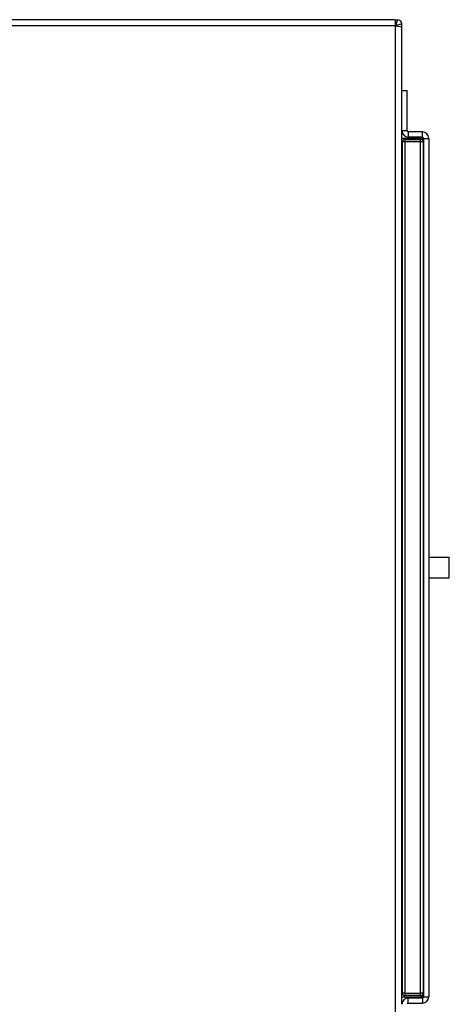
# Model space of a CAD drawing. Units: inches. Extents: x 0 to 148, y 0 to 89.
# Drawn here: x 81 to 86, y 64 to 76 of the extents above; entities that cross this region are included whole.
import ezdxf

# ---------------------------------------------------------------- set-up
doc = ezdxf.new("R2010")
doc.units = ezdxf.units.IN
doc.header["$MEASUREMENT"] = 0

msp = doc.modelspace()

# ---------------------------------------------------------------- linework, layer by layer
at = {"color": 7, "linetype": 'Continuous', "lineweight": 25}
for p, q in [((85.245, 76.14), (65.476, 76.14)), ((85.245, 76.14), (85.248, 76.134)), ((85.245, 76.14), (85.282, 76.14)), ((85.248, 76.134), (85.251, 76.118)), ((85.251, 76.118), (85.254, 76.094)), ((85.254, 76.094), (85.258, 76.065)), ((85.332, 76.052), (85.332, 76.09)), ((85.258, 76.065), (65.463, 76.065)), ((85.258, 76.065), (85.286, 76.062)), ((85.258, 56.151), (85.258, 76.065)), ((85.286, 76.062), (85.311, 76.059)), ((85.311, 76.059), (85.327, 76.055)), ((85.327, 76.055), (85.332, 76.052)), ((85.332, 75.287), (85.332, 76.052)), ((85.332, 74.802), (85.332, 75.287)), ((85.332, 75.287), (85.395, 75.287)), ((85.395, 74.802), (85.395, 75.287)), ((85.395, 74.802), (85.332, 74.802)), ((85.332, 64.272), (85.332, 74.802)), ((85.41, 74.787), (85.41, 74.724)), ((85.58, 74.787), (85.41, 74.787)), ((85.58, 74.724), (85.58, 74.787)), ((85.58, 74.709), (85.332, 74.709)), ((85.339, 64.408), (85.339, 74.666)), ((85.37, 74.666), (85.339, 74.666)), ((85.37, 74.697), (85.37, 74.666)), ((85.37, 74.697), (85.558, 74.697)), ((85.37, 74.666), (85.37, 64.408)), ((85.558, 74.666), (85.37, 74.666)), ((85.58, 74.724), (85.41, 74.724)), ((85.558, 74.666), (85.558, 74.697)), ((85.558, 64.408), (85.558, 74.666)), ((85.589, 74.666), (85.558, 74.666)), ((85.595, 74.709), (85.58, 74.709)), ((85.589, 74.666), (85.589, 64.408)), ((85.595, 74.709), (85.657, 74.709)), ((85.595, 74.709), (85.595, 64.364)), ((85.657, 74.709), (85.657, 64.364)), ((85.589, 69.662), (85.595, 69.662)), ((85.904, 69.412), (85.904, 69.662)), ((85.589, 69.412), (85.595, 69.412)), ((85.332, 64.364), (85.58, 64.364)), ((85.37, 64.408), (85.339, 64.408)), ((85.37, 64.408), (85.37, 64.377)), ((85.37, 64.408), (85.558, 64.408)), ((85.558, 64.377), (85.37, 64.377)), ((85.41, 64.287), (85.41, 64.349)), ((85.41, 64.349), (85.58, 64.349)), ((85.589, 64.408), (85.558, 64.408)), ((85.558, 64.377), (85.558, 64.408)), ((85.58, 64.364), (85.595, 64.364)), ((85.58, 64.349), (85.58, 64.287)), ((85.595, 64.364), (85.657, 64.364)), ((85.41, 64.287), (85.58, 64.287))]:
    msp.add_line(p, q, dxfattribs=at)
at = {"color": 8, "linetype": 'Continuous', "lineweight": 25}
for p, q in [((85.58, 74.709), (85.58, 74.688)), ((85.58, 64.386), (85.58, 64.364))]:
    msp.add_line(p, q, dxfattribs=at)
at = {"color": 7, "linetype": 'Continuous', "lineweight": 25}
for centre, radius, start, end in [((85.282, 76.09), 0.05, 0, 90), ((85.41, 74.802), 0.0775, 180, 270), ((85.41, 74.802), 0.015, 180, 270), ((85.58, 74.709), 0.0775, 0, 90), ((85.37, 74.666), 0.031, 90, 180), ((85.558, 74.666), 0.031, 0, 90), ((85.58, 74.709), 0.015, 0, 90), ((85.41, 64.272), 0.0775, 90, 180), ((85.37, 64.408), 0.031, 180, 270), ((85.558, 64.408), 0.031, 270, 0), ((85.58, 64.364), 0.0775, 270, 0), ((85.58, 64.364), 0.015, 270, 0), ((85.41, 64.272), 0.015, 90, 180)]:
    msp.add_arc(centre, radius, start, end, dxfattribs=at)
for points, knots in [([(85.258, 76.065), (85.258, 76.065), (85.258, 76.065), (85.26, 76.071), (85.264, 76.083), (85.27, 76.103), (85.276, 76.121), (85.28, 76.133), (85.282, 76.139), (85.282, 76.14), (85.282, 76.14), (85.282, 76.14)], [0, 0, 0, 0, 0.002891, 0.0037, 0.157031, 0.31041, 0.547255, 0.749817, 0.866312, 0.99998, 1, 1, 1, 1]), ([(85.332, 76.09), (85.332, 76.09), (85.332, 76.09), (85.331, 76.09), (85.326, 76.088), (85.314, 76.084), (85.295, 76.078), (85.276, 76.071), (85.264, 76.067), (85.258, 76.065), (85.258, 76.065)], [0, 0, 0, 0, 0.0000195, 0.1336886, 0.2501828, 0.4527479, 0.6895937, 0.8429739, 0.9971087, 1, 1, 1, 1]), ([(85.657, 69.662), (85.669, 69.662), (85.693, 69.662), (85.754, 69.662), (85.818, 69.662), (85.87, 69.662), (85.903, 69.662), (85.902, 69.662), (85.902, 69.662)], [0, 0, 0, 0, 0.205507, 0.41942, 0.585043, 0.76253, 0.947203, 1, 1, 1, 1]), ([(85.657, 69.412), (85.669, 69.412), (85.693, 69.412), (85.754, 69.412), (85.818, 69.412), (85.87, 69.412), (85.903, 69.412), (85.902, 69.412), (85.902, 69.412)], [0, 0, 0, 0, 0.205507, 0.41942, 0.585043, 0.76253, 0.947203, 1, 1, 1, 1])]:
    msp.add_open_spline(points, degree=3, knots=knots, dxfattribs=at)

doc.saveas('drawing.dxf')
